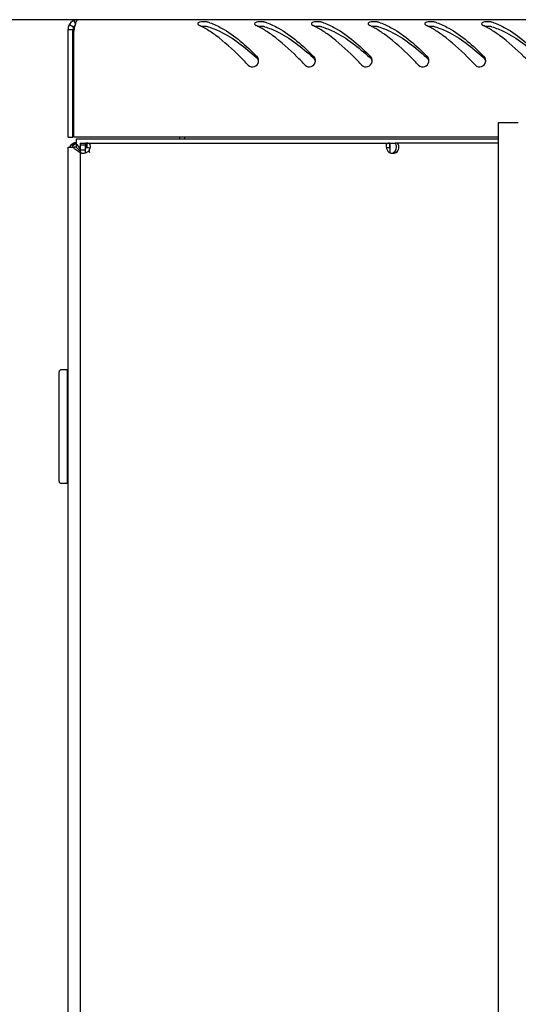
# Model space of a CAD drawing. Units: millimetres. Extents: x 0 to 841, y 0 to 594.
# Drawn here: x 37 to 49, y 361 to 385 of the extents above; entities that cross this region are included whole.
import ezdxf

# ---------------------------------------------------------------- set-up
doc = ezdxf.new("R2010")
doc.units = ezdxf.units.MM
doc.header["$LTSCALE"] = 46.255
doc.layers.get('0').update_dxf_attribs({"linetype": 'CONTINUOUS'})
doc.layers.add('02___PRT_ALL_AXES', color=7, linetype='CONTINUOUS')
doc.layers.add('07__ASM_ALL_ANNOTATION', color=7, linetype='CONTINUOUS')
doc.styles.get("Standard").update_dxf_attribs({"font": 'gost.ttf'})
doc.dimstyles.new('DIMSTYLE_5', dxfattribs={"dimtxt": 3.5, "dimasz": 4, "dimexe": 0.5, "dimexo": 0, "dimgap": 0.875, "dimtad": 1, "dimdec": 0, "dimlfac": 10, "dimtxsty": 'STANDARD', "dimblk": '_FILLED', "dimblk1": '_FILLED', "dimblk2": '_FILLED', "dimcen": 0.09, "dimadec": 0, "dimazin": 0, "dimtp": 2, "dimtm": 2, "dimtfac": 1, "dimtdec": 0, "dimtofl": 0, "dimtmove": 0, "dimatfit": 3, "dimldrblk": '_FILLED', "dimfxl": 1, "dimtolj": 1, "dimarcsym": 0})

# ---------------------------------------------------------------- blocks, each defined once
blk = doc.blocks.new('_FILLED')
at = {"color": 0, "linetype": 'ByBlock'}
blk.add_solid([(0, 0), (-1, 0.125), (-1, -0.125)], dxfattribs=at)
blk = doc.blocks.new('*D10')
at = {"layer": '07__ASM_ALL_ANNOTATION', "color": 2, "linetype": 'Continuous'}
for p, q in [((37.998, 385.075), (15.447, 385.075)), ((15.947, 385.075), (15.947, 272.785)), ((15.947, 160.495), (15.947, 272.785)), ((41.163, 160.495), (15.447, 160.495))]:
    blk.add_line(p, q, dxfattribs=at)
at = {"layer": '07__ASM_ALL_ANNOTATION', "color": 2, "linetype": 'Continuous', "xscale": 4, "yscale": 4, "zscale": 4}
for p, rotation in [((15.947, 385.075), 90), ((15.947, 160.495), 270)]:
    blk.add_blockref('_FILLED', p, dxfattribs=dict(at, rotation=rotation))
at = {"layer": '07__ASM_ALL_ANNOTATION', "color": 2, "linetype": 'Continuous', "insert": (11.572, 284.681), "char_height": 3.5, "width": 9.11029, "attachment_point": 2, "rotation": 90, "line_spacing_factor": 0.9}
blk.add_mtext('2246', dxfattribs=at)

msp = doc.modelspace()

# ---------------------------------------------------------------- linework, layer by layer
at = {"color": 7, "linetype": 'Continuous'}
for p, q in [((37.89805, 385.05299), (37.93807, 384.96568)), ((37.75805, 384.83481), (37.87805, 384.83481)), ((37.79021, 384.95481), (37.89413, 384.89481)), ((37.87805, 382.17481), (37.87805, 384.83481)), ((48.36383, 382.53481), (48.36383, 382.03481)), ((48.86383, 382.53481), (48.36383, 382.53481)), ((37.75805, 382.17481), (37.87805, 382.17481)), ((40.62805, 382.17481), (40.62805, 382.13481)), ((37.95805, 381.93481), (37.87521, 381.93481)), ((37.95805, 382.01766), (37.95805, 381.93481)), ((38.01975, 381.87311), (37.95805, 381.93481)), ((38.01975, 381.87312), (38.03114, 381.86173)), ((38.04084, 381.85203), (38.03114, 381.86172)), ((38.03952, 381.85335), (38.05652, 381.83635)), ((38.05394, 381.83892), (38.04084, 381.85203)), ((38.05672, 381.99308), (38.17672, 381.99308)), ((38.05672, 381.87024), (38.17672, 381.87024)), ((38.05985, 382.03481), (38.17829, 382.03481)), ((38.17829, 382.03481), (38.17734, 382.02254)), ((38.1831, 382.03481), (38.1941, 382.03481)), ((38.22129, 382.03481), (38.22129, 381.91481)), ((38.27153, 381.8394), (38.27831, 381.8394)), ((38.27849, 381.85556), (38.27839, 381.83936)), ((45.68671, 382.03479), (45.68671, 381.91481)), ((45.69182, 382.03481), (45.69182, 381.79724)), ((45.69387, 382.03481), (45.69387, 381.79724)), ((45.69387, 382.03481), (45.82514, 382.03481)), ((45.847, 381.79724), (45.78685, 381.79724)), ((37.53805, 373.69481), (37.53805, 376.39481)), ((37.73805, 376.44481), (37.58805, 376.44481)), ((37.73805, 376.44481), (37.73805, 373.64481)), ((37.73805, 376.29481), (37.75805, 376.29481)), ((37.73805, 373.79481), (37.75805, 373.79481)), ((37.73805, 373.64481), (37.58805, 373.64481))]:
    msp.add_line(p, q, dxfattribs=at)
at = {"color": 3, "linetype": 'Continuous'}
for p, q in [((96.81805, 385.07481), (37.99805, 385.07481)), ((37.75805, 382.17481), (37.75805, 384.83481)), ((37.89805, 382.17481), (37.89805, 384.79171)), ((48.36383, 382.17481), (37.89805, 382.17481)), ((37.95805, 382.13481), (37.95805, 382.01766)), ((37.95805, 382.13481), (48.36383, 382.13481)), ((40.50805, 382.17481), (40.50805, 382.13481)), ((37.75805, 167.36481), (37.75805, 381.93481)), ((37.75805, 381.93481), (37.87521, 381.93481)), ((37.95835, 382.02314), (37.94739, 382.01626)), ((38.05401, 382.03481), (38.05401, 167.33481)), ((38.05672, 381.87024), (38.05672, 167.49939)), ((38.22129, 382.03481), (45.68671, 382.03481)), ((38.27338, 381.83617), (38.27153, 381.8394)), ((38.27832, 381.82752), (38.27338, 381.83617)), ((38.28003, 381.82454), (38.27832, 381.82752)), ((38.29707, 381.79481), (38.28003, 381.82454)), ((38.28355, 381.83925), (38.28245, 381.84282)), ((48.36425, 382.03481), (46.43597, 382.03481)), ((48.36425, 382.03481), (48.36425, 167.33481)), ((45.68707, 381.79481), (45.68707, 381.79815)), ((45.68707, 381.79481), (45.68707, 381.79724))]:
    msp.add_line(p, q, dxfattribs=at)
for centre, radius, start, end in [((37.99805, 384.83481), 0.24, 90, 180), ((38.88033, 384.69658), 0.98128, 163.791577, 165.248234), ((40.76513, 383.5765), 1.50484, 70.905802, 72.640782), ((42.16513, 383.5765), 1.50484, 70.905802, 72.640782), ((43.56513, 383.5765), 1.50484, 70.905802, 72.640782), ((44.96513, 383.5765), 1.50484, 70.905802, 72.640782), ((46.36513, 383.5765), 1.50484, 70.905802, 72.640782), ((47.76513, 383.5765), 1.50484, 70.905802, 72.640782), ((41.1052, 384.20502), 3.26037, 168.882945, 169.633625), ((40.16778, 384.3909), 2.30469, 167.339624, 168.923837), ((39.46203, 384.54843), 1.58158, 166.084434, 167.304297), ((39.21105, 384.60992), 1.32318, 165.791328, 166.054879), ((39.0986, 384.63849), 1.20715, 165.219968, 165.79593), ((40.19388, 383.21339), 1.8969, 63.417378, 64.7852), ((40.11924, 383.06551), 2.06254, 60.977978, 63.401325), ((40.02225, 382.88964), 2.26338, 59.505018, 60.990892), ((41.59388, 383.21339), 1.8969, 63.417378, 64.7852), ((41.51924, 383.06551), 2.06254, 60.977978, 63.401325), ((41.42225, 382.88964), 2.26338, 59.505018, 60.990892), ((42.99388, 383.21339), 1.8969, 63.417378, 64.7852), ((42.91924, 383.06551), 2.06254, 60.977978, 63.401325), ((42.82225, 382.88964), 2.26338, 59.505018, 60.990892), ((44.39388, 383.21339), 1.8969, 63.417378, 64.7852), ((44.31924, 383.06551), 2.06254, 60.977978, 63.401325), ((44.22225, 382.88964), 2.26338, 59.505018, 60.990892), ((45.79388, 383.21339), 1.8969, 63.417378, 64.7852), ((45.71924, 383.06551), 2.06254, 60.977978, 63.401325), ((45.62225, 382.88964), 2.26338, 59.505018, 60.990892), ((47.19388, 383.21339), 1.8969, 63.417378, 64.7852), ((47.11924, 383.06551), 2.06254, 60.977978, 63.401325), ((47.02225, 382.88964), 2.26338, 59.505018, 60.990892), ((42.29823, 384.06243), 0.16125, 0.784989, 14.717932), ((42.30881, 384.0621), 0.15064, 349.05366, 354.985302), ((42.30356, 384.06257), 0.15591, 354.982511, 0.761877), ((43.69823, 384.06243), 0.16125, 0.784989, 14.717932), ((43.70881, 384.0621), 0.15064, 349.05366, 354.985302), ((43.70356, 384.06257), 0.15591, 354.982511, 0.761877), ((45.09823, 384.06243), 0.16125, 0.784989, 14.717932), ((45.10881, 384.0621), 0.15064, 349.05366, 354.985302), ((45.10356, 384.06257), 0.15591, 354.982511, 0.761877), ((46.49823, 384.06243), 0.16125, 0.784989, 14.717932), ((46.50881, 384.0621), 0.15064, 349.05366, 354.985302), ((46.50356, 384.06257), 0.15591, 354.982511, 0.761877), ((47.89823, 384.06243), 0.16125, 0.784989, 14.717932), ((47.90881, 384.0621), 0.15064, 349.05366, 354.985302), ((47.90356, 384.06257), 0.15591, 354.982511, 0.761877), ((37.98805, 381.81481), 0.23, 98.795969, 148.438732), ((38.51275, 381.09151), 1.08376, 122.635272, 123.995908), ((39.18899, 380.03399), 2.33901, 122.060947, 122.614692), ((36.53773, 380.84325), 1.84462, 34.715578, 36.281281), ((38.14355, 381.97685), 0.18781, 306.357144, 311.597253), ((38.15181, 381.96735), 0.17522, 311.639811, 313.097515), ((34.80799, 380.76936), 3.6365, 17.168979, 17.379132), ((29.62168, 379.17835), 9.06137, 16.783073, 17.076749), ((38.06786, 381.97788), 0.2435, 341.82992, 345.007937), ((45.84045, 381.97668), 0.23795, 195.066999, 198.168368), ((38.11481, 382.02016), 0.23961, 284.962821, 288.158995), ((45.76996, 382.0057), 0.22403, 265.059384, 269.976262)]:
    msp.add_arc(centre, radius, start, end, dxfattribs=at)
at = {"color": 7, "linetype": 'Continuous'}
for centre, radius, start, end in [((37.99805, 384.83481), 0.12, 126.416212, 180), ((36.16864, 377.19813), 9.33182, 47.972281, 48.137092), ((37.56864, 377.19813), 9.33182, 47.972281, 48.137092), ((38.96864, 377.19813), 9.33182, 47.972281, 48.137092), ((40.36864, 377.19813), 9.33182, 47.972281, 48.137092), ((41.76864, 377.19813), 9.33182, 47.972281, 48.137092), ((45.73889, 381.86315), 0.08151, 293.624291, 306.037598), ((37.58805, 376.39481), 0.05, 90, 180), ((37.58805, 373.69481), 0.05, 180, 270)]:
    msp.add_arc(centre, radius, start, end, dxfattribs=at)
at = {"color": 3, "linetype": 'Continuous'}
for points, knots in [([(37.99805, 385.07481), (37.99259, 385.07481), (37.95443, 385.05132), (37.94808, 385.00491), (37.93804, 384.97048)], [0, 0, 0, 0, 0.13224341, 1, 1, 1, 1]), ([(41.00434, 385.01338), (40.99221, 385.00975), (40.97178, 385.00349), (40.95845, 384.98337), (40.95872, 384.97515)], [0, 0, 0, 0, 0.60610692, 1, 1, 1, 1]), ([(40.95872, 384.97515), (40.95884, 384.97164), (40.96078, 384.96411), (40.96497, 384.95769), (40.96752, 384.95455)], [0, 0, 0, 0, 0.46477837, 1, 1, 1, 1]), ([(41.21412, 385.0128), (41.20431, 385.01586), (41.18225, 385.02049), (41.15992, 385.02303), (41.14779, 385.02398)], [0, 0, 0, 0, 0.45789322, 1, 1, 1, 1]), ([(41.2574, 384.99854), (41.35758, 384.96388), (41.79257, 384.76045), (42.15208, 384.43172), (42.4162, 384.17083)], [0, 0, 0, 0, 0.22212369, 1, 1, 1, 1]), ([(42.40434, 385.01338), (42.39221, 385.00975), (42.37178, 385.00349), (42.35845, 384.98337), (42.35872, 384.97515)], [0, 0, 0, 0, 0.60610692, 1, 1, 1, 1]), ([(42.35872, 384.97515), (42.35884, 384.97164), (42.36078, 384.96411), (42.36497, 384.95769), (42.36752, 384.95455)], [0, 0, 0, 0, 0.46477837, 1, 1, 1, 1]), ([(42.61412, 385.0128), (42.60431, 385.01586), (42.58225, 385.02049), (42.55992, 385.02303), (42.54779, 385.02398)], [0, 0, 0, 0, 0.45789322, 1, 1, 1, 1]), ([(42.6574, 384.99854), (42.75758, 384.96388), (43.19257, 384.76045), (43.55208, 384.43172), (43.8162, 384.17083)], [0, 0, 0, 0, 0.22212369, 1, 1, 1, 1]), ([(43.80434, 385.01338), (43.79221, 385.00975), (43.77178, 385.00349), (43.75845, 384.98337), (43.75872, 384.97515)], [0, 0, 0, 0, 0.60610692, 1, 1, 1, 1]), ([(43.75872, 384.97515), (43.75884, 384.97164), (43.76078, 384.96411), (43.76497, 384.95769), (43.76752, 384.95455)], [0, 0, 0, 0, 0.46477837, 1, 1, 1, 1]), ([(44.01412, 385.0128), (44.00431, 385.01586), (43.98225, 385.02049), (43.95992, 385.02303), (43.94779, 385.02398)], [0, 0, 0, 0, 0.45789322, 1, 1, 1, 1]), ([(44.0574, 384.99854), (44.15758, 384.96388), (44.59257, 384.76045), (44.95208, 384.43172), (45.2162, 384.17083)], [0, 0, 0, 0, 0.22212369, 1, 1, 1, 1]), ([(45.20434, 385.01338), (45.19221, 385.00975), (45.17178, 385.00349), (45.15845, 384.98337), (45.15872, 384.97515)], [0, 0, 0, 0, 0.60610692, 1, 1, 1, 1]), ([(45.15872, 384.97515), (45.15884, 384.97164), (45.16078, 384.96411), (45.16497, 384.95769), (45.16752, 384.95455)], [0, 0, 0, 0, 0.46477837, 1, 1, 1, 1]), ([(45.41412, 385.0128), (45.40431, 385.01586), (45.38225, 385.02049), (45.35992, 385.02303), (45.34779, 385.02398)], [0, 0, 0, 0, 0.45789322, 1, 1, 1, 1]), ([(45.4574, 384.99854), (45.55758, 384.96388), (45.99257, 384.76045), (46.35208, 384.43172), (46.6162, 384.17083)], [0, 0, 0, 0, 0.22212369, 1, 1, 1, 1]), ([(46.60434, 385.01338), (46.59221, 385.00975), (46.57178, 385.00349), (46.55845, 384.98337), (46.55872, 384.97515)], [0, 0, 0, 0, 0.60610692, 1, 1, 1, 1]), ([(46.55872, 384.97515), (46.55884, 384.97164), (46.56078, 384.96411), (46.56497, 384.95769), (46.56752, 384.95455)], [0, 0, 0, 0, 0.46477837, 1, 1, 1, 1]), ([(46.81412, 385.0128), (46.80431, 385.01586), (46.78225, 385.02049), (46.75992, 385.02303), (46.74779, 385.02398)], [0, 0, 0, 0, 0.45789322, 1, 1, 1, 1]), ([(46.8574, 384.99854), (46.95758, 384.96388), (47.39257, 384.76045), (47.75208, 384.43172), (48.0162, 384.17083)], [0, 0, 0, 0, 0.22212369, 1, 1, 1, 1]), ([(48.00434, 385.01338), (47.99221, 385.00975), (47.97178, 385.00349), (47.95845, 384.98337), (47.95872, 384.97515)], [0, 0, 0, 0, 0.60610692, 1, 1, 1, 1]), ([(47.95872, 384.97515), (47.95884, 384.97164), (47.96078, 384.96411), (47.96497, 384.95769), (47.96752, 384.95455)], [0, 0, 0, 0, 0.46477837, 1, 1, 1, 1]), ([(48.21412, 385.0128), (48.20431, 385.01586), (48.18225, 385.02049), (48.15992, 385.02303), (48.14779, 385.02398)], [0, 0, 0, 0, 0.45789322, 1, 1, 1, 1]), ([(48.2574, 384.99854), (48.35758, 384.96388), (48.79257, 384.76045), (49.15208, 384.43172), (49.4162, 384.17083)], [0, 0, 0, 0, 0.22212369, 1, 1, 1, 1]), ([(40.96752, 384.95455), (40.97158, 384.94953), (40.98242, 384.93994), (40.99491, 384.93287), (41.00199, 384.92954)], [0, 0, 0, 0, 0.45224801, 1, 1, 1, 1]), ([(42.36752, 384.95455), (42.37158, 384.94953), (42.38242, 384.93994), (42.39491, 384.93287), (42.40199, 384.92954)], [0, 0, 0, 0, 0.45224801, 1, 1, 1, 1]), ([(43.76752, 384.95455), (43.77158, 384.94953), (43.78242, 384.93994), (43.79491, 384.93287), (43.80199, 384.92954)], [0, 0, 0, 0, 0.45224801, 1, 1, 1, 1]), ([(45.16752, 384.95455), (45.17158, 384.94953), (45.18242, 384.93994), (45.19491, 384.93287), (45.20199, 384.92954)], [0, 0, 0, 0, 0.45224801, 1, 1, 1, 1]), ([(46.56752, 384.95455), (46.57158, 384.94953), (46.58242, 384.93994), (46.59491, 384.93287), (46.60199, 384.92954)], [0, 0, 0, 0, 0.45224801, 1, 1, 1, 1]), ([(47.96752, 384.95455), (47.97158, 384.94953), (47.98242, 384.93994), (47.99491, 384.93287), (48.00199, 384.92954)], [0, 0, 0, 0, 0.45224801, 1, 1, 1, 1]), ([(42.20407, 383.95606), (42.13792, 384.02437), (41.88452, 384.28202), (41.61771, 384.52896), (41.40267, 384.68641)], [0, 0, 0, 0, 0.26296652, 1, 1, 1, 1]), ([(43.60407, 383.95606), (43.53792, 384.02437), (43.28452, 384.28202), (43.01771, 384.52896), (42.80267, 384.68641)], [0, 0, 0, 0, 0.26296652, 1, 1, 1, 1]), ([(45.00407, 383.95606), (44.93792, 384.02437), (44.68452, 384.28202), (44.41771, 384.52896), (44.20267, 384.68641)], [0, 0, 0, 0, 0.26296652, 1, 1, 1, 1]), ([(46.40407, 383.95606), (46.33792, 384.02437), (46.08452, 384.28202), (45.81771, 384.52896), (45.60267, 384.68641)], [0, 0, 0, 0, 0.26296652, 1, 1, 1, 1]), ([(47.80407, 383.95606), (47.73792, 384.02437), (47.48452, 384.28202), (47.21771, 384.52896), (47.00267, 384.68641)], [0, 0, 0, 0, 0.26296652, 1, 1, 1, 1]), ([(49.20407, 383.95606), (49.13792, 384.02437), (48.88452, 384.28202), (48.61771, 384.52896), (48.40267, 384.68641)], [0, 0, 0, 0, 0.26296652, 1, 1, 1, 1]), ([(42.20407, 383.95606), (42.2401, 383.91885), (42.3651, 383.88411), (42.44692, 383.98295), (42.45671, 384.03349)], [0, 0, 0, 0, 0.50151441, 1, 1, 1, 1]), ([(42.43806, 384.14251), (42.43502, 384.14769), (42.42835, 384.15765), (42.42043, 384.16665), (42.4162, 384.17083)], [0, 0, 0, 0, 0.50260669, 1, 1, 1, 1]), ([(42.45419, 384.1034), (42.45238, 384.11027), (42.44789, 384.12372), (42.44161, 384.13644), (42.43806, 384.14251)], [0, 0, 0, 0, 0.50271784, 1, 1, 1, 1]), ([(43.60407, 383.95606), (43.6401, 383.91885), (43.7651, 383.88411), (43.84692, 383.98295), (43.85671, 384.03349)], [0, 0, 0, 0, 0.50151441, 1, 1, 1, 1]), ([(43.83806, 384.14251), (43.83502, 384.14769), (43.82835, 384.15765), (43.82043, 384.16665), (43.8162, 384.17083)], [0, 0, 0, 0, 0.50260669, 1, 1, 1, 1]), ([(43.85419, 384.1034), (43.85238, 384.11027), (43.84789, 384.12372), (43.84161, 384.13644), (43.83806, 384.14251)], [0, 0, 0, 0, 0.50271784, 1, 1, 1, 1]), ([(45.00407, 383.95606), (45.0401, 383.91885), (45.1651, 383.88411), (45.24692, 383.98295), (45.25671, 384.03349)], [0, 0, 0, 0, 0.50151441, 1, 1, 1, 1]), ([(45.23806, 384.14251), (45.23502, 384.14769), (45.22835, 384.15765), (45.22043, 384.16665), (45.2162, 384.17083)], [0, 0, 0, 0, 0.50260669, 1, 1, 1, 1]), ([(45.25419, 384.1034), (45.25238, 384.11027), (45.24789, 384.12372), (45.24161, 384.13644), (45.23806, 384.14251)], [0, 0, 0, 0, 0.50271784, 1, 1, 1, 1]), ([(46.40407, 383.95606), (46.4401, 383.91885), (46.5651, 383.88411), (46.64692, 383.98295), (46.65671, 384.03349)], [0, 0, 0, 0, 0.50151441, 1, 1, 1, 1]), ([(46.63806, 384.14251), (46.63502, 384.14769), (46.62835, 384.15765), (46.62043, 384.16665), (46.6162, 384.17083)], [0, 0, 0, 0, 0.50260669, 1, 1, 1, 1]), ([(46.65419, 384.1034), (46.65238, 384.11027), (46.64789, 384.12372), (46.64161, 384.13644), (46.63806, 384.14251)], [0, 0, 0, 0, 0.50271784, 1, 1, 1, 1]), ([(47.80407, 383.95606), (47.8401, 383.91885), (47.9651, 383.88411), (48.04692, 383.98295), (48.05671, 384.03349)], [0, 0, 0, 0, 0.50151441, 1, 1, 1, 1]), ([(48.03806, 384.14251), (48.03502, 384.14769), (48.02835, 384.15765), (48.02043, 384.16665), (48.0162, 384.17083)], [0, 0, 0, 0, 0.50260669, 1, 1, 1, 1]), ([(48.05419, 384.1034), (48.05238, 384.11027), (48.04789, 384.12372), (48.04161, 384.13644), (48.03806, 384.14251)], [0, 0, 0, 0, 0.50271784, 1, 1, 1, 1]), ([(37.90075, 382.02613), (37.8868, 382.01904), (37.86155, 382.00011), (37.85712, 381.96849), (37.85926, 381.95526)], [0, 0, 0, 0, 0.53853519, 1, 1, 1, 1]), ([(38.05672, 381.87024), (38.05674, 381.84724), (38.05641, 381.79544), (38.10727, 381.78166), (38.12731, 381.78166)], [0, 0, 0, 0, 0.53436794, 1, 1, 1, 1]), ([(38.05985, 382.03481), (38.05941, 382.03271), (38.05864, 382.02835), (38.05811, 382.02395), (38.05788, 382.02168)], [0, 0, 0, 0, 0.48516778, 1, 1, 1, 1]), ([(38.3101, 381.96407), (38.31014, 381.98417), (38.29631, 382.03521), (38.24435, 382.03481), (38.22129, 382.03481)], [0, 0, 0, 0, 0.46572158, 1, 1, 1, 1]), ([(45.68671, 382.03479), (45.66505, 382.03458), (45.61594, 382.03289), (45.60357, 381.98449), (45.60354, 381.96508)], [0, 0, 0, 0, 0.52735277, 1, 1, 1, 1])]:
    msp.add_open_spline(points, degree=3, knots=knots, dxfattribs=at)
for points in [[(41.14779, 385.02398), (41.09999, 385.02771), (41.05027, 385.02714), (41.00434, 385.01338)], [(42.54779, 385.02398), (42.49999, 385.02771), (42.45027, 385.02714), (42.40434, 385.01338)], [(43.94779, 385.02398), (43.89999, 385.02771), (43.85027, 385.02714), (43.80434, 385.01338)], [(45.34779, 385.02398), (45.29999, 385.02771), (45.25027, 385.02714), (45.20434, 385.01338)], [(46.74779, 385.02398), (46.69999, 385.02771), (46.65027, 385.02714), (46.60434, 385.01338)], [(48.14779, 385.02398), (48.09999, 385.02771), (48.05027, 385.02714), (48.00434, 385.01338)], [(41.40267, 384.68641), (41.32788, 384.74117), (41.25071, 384.79292), (41.17083, 384.83994)], [(42.80267, 384.68641), (42.72788, 384.74117), (42.65071, 384.79292), (42.57083, 384.83994)], [(44.20267, 384.68641), (44.12788, 384.74117), (44.05071, 384.79292), (43.97083, 384.83994)], [(45.60267, 384.68641), (45.52788, 384.74117), (45.45071, 384.79292), (45.37083, 384.83994)], [(47.00267, 384.68641), (46.92788, 384.74117), (46.85071, 384.79292), (46.77083, 384.83994)], [(48.40267, 384.68641), (48.32788, 384.74117), (48.25071, 384.79292), (48.17083, 384.83994)], [(37.90679, 381.99003), (37.89052, 381.97904), (37.8746, 381.96751), (37.85926, 381.95526)], [(37.87521, 381.93481), (37.89164, 381.92002), (37.9087, 381.90593), (37.92612, 381.89232)], [(37.95857, 382.04292), (37.93866, 382.04034), (37.91864, 382.03523), (37.90075, 382.02613)], [(37.92612, 381.89232), (37.9426, 381.87944), (37.95942, 381.86699), (37.97644, 381.85483)], [(37.95805, 382.01766), (37.98177, 381.99131), (38.00372, 381.96336), (38.02472, 381.9348)], [(37.97644, 381.85483), (38.00183, 381.83668), (38.02768, 381.81918), (38.05373, 381.802)], [(38.05788, 382.02168), (38.05691, 382.01219), (38.05673, 382.00262), (38.05672, 381.99308)], [(38.18949, 381.79248), (38.21271, 381.80009), (38.23522, 381.81109), (38.25489, 381.8256)], [(38.27849, 381.85556), (38.28704, 381.87018), (38.29394, 381.88585), (38.29922, 381.90195)], [(38.30308, 381.91489), (38.30736, 381.93089), (38.31008, 381.94751), (38.3101, 381.96407)], [(45.60354, 381.96508), (45.60351, 381.94816), (45.60629, 381.93117), (45.61068, 381.91483)], [(45.61436, 381.90249), (45.62199, 381.87923), (45.63302, 381.85669), (45.64755, 381.83699)], [(45.64755, 381.83699), (45.65852, 381.82213), (45.67181, 381.80856), (45.68707, 381.79815)], [(38.12731, 381.78166), (38.14393, 381.78167), (38.16062, 381.78439), (38.17668, 381.78867)], [(45.68707, 381.79724), (45.70732, 381.78927), (45.72899, 381.78436), (45.75067, 381.78249)], [(45.76987, 381.78166), (45.7961, 381.78166), (45.82313, 381.78638), (45.847, 381.79724)]]:
    msp.add_open_spline(points, degree=3, dxfattribs=at)
at = {"color": 7, "linetype": 'Continuous'}
for points in [[(41.14646, 384.9087), (41.11139, 384.91112), (41.07588, 384.91057), (41.04104, 384.9059)], [(42.54646, 384.9087), (42.51139, 384.91112), (42.47588, 384.91057), (42.44104, 384.9059)], [(43.94646, 384.9087), (43.91139, 384.91112), (43.87588, 384.91057), (43.84104, 384.9059)], [(45.34646, 384.9087), (45.31139, 384.91112), (45.27588, 384.91057), (45.24104, 384.9059)], [(46.74646, 384.9087), (46.71139, 384.91112), (46.67588, 384.91057), (46.64104, 384.9059)], [(48.14646, 384.9087), (48.11139, 384.91112), (48.07588, 384.91057), (48.04104, 384.9059)], [(38.17734, 382.02254), (38.17681, 382.01273), (38.17672, 382.0029), (38.17672, 381.99308)]]:
    msp.add_open_spline(points, degree=3, dxfattribs=at)
for points, knots in [([(41.21412, 384.89823), (41.20396, 384.90112), (41.18147, 384.90551), (41.15872, 384.90786), (41.14646, 384.9087)], [0, 0, 0, 0, 0.46222679, 1, 1, 1, 1]), ([(41.21412, 384.89823), (41.31568, 384.86927), (41.75429, 384.69438), (42.12535, 384.39068), (42.39623, 384.14795)], [0, 0, 0, 0, 0.22501699, 1, 1, 1, 1]), ([(42.61412, 384.89823), (42.60396, 384.90112), (42.58147, 384.90551), (42.55872, 384.90786), (42.54646, 384.9087)], [0, 0, 0, 0, 0.46222679, 1, 1, 1, 1]), ([(42.61412, 384.89823), (42.71568, 384.86927), (43.15429, 384.69438), (43.52535, 384.39068), (43.79623, 384.14795)], [0, 0, 0, 0, 0.22501699, 1, 1, 1, 1]), ([(44.01412, 384.89823), (44.00396, 384.90112), (43.98147, 384.90551), (43.95872, 384.90786), (43.94646, 384.9087)], [0, 0, 0, 0, 0.46222679, 1, 1, 1, 1]), ([(44.01412, 384.89823), (44.11568, 384.86927), (44.55429, 384.69438), (44.92535, 384.39068), (45.19623, 384.14795)], [0, 0, 0, 0, 0.22501699, 1, 1, 1, 1]), ([(45.41412, 384.89823), (45.40396, 384.90112), (45.38147, 384.90551), (45.35872, 384.90786), (45.34646, 384.9087)], [0, 0, 0, 0, 0.46222679, 1, 1, 1, 1]), ([(45.41412, 384.89823), (45.51568, 384.86927), (45.95429, 384.69438), (46.32535, 384.39068), (46.59623, 384.14795)], [0, 0, 0, 0, 0.22501699, 1, 1, 1, 1]), ([(46.81412, 384.89823), (46.80396, 384.90112), (46.78147, 384.90551), (46.75872, 384.90786), (46.74646, 384.9087)], [0, 0, 0, 0, 0.46222679, 1, 1, 1, 1]), ([(46.81412, 384.89823), (46.91568, 384.86927), (47.35429, 384.69438), (47.72535, 384.39068), (47.99623, 384.14795)], [0, 0, 0, 0, 0.22501699, 1, 1, 1, 1]), ([(48.21412, 384.89823), (48.20396, 384.90112), (48.18147, 384.90551), (48.15872, 384.90786), (48.14646, 384.9087)], [0, 0, 0, 0, 0.46222679, 1, 1, 1, 1]), ([(48.21412, 384.89823), (48.31568, 384.86927), (48.75429, 384.69438), (49.12535, 384.39068), (49.39623, 384.14795)], [0, 0, 0, 0, 0.22501699, 1, 1, 1, 1]), ([(42.45325, 384.0697), (42.44981, 384.08125), (42.44014, 384.10332), (42.42493, 384.12214), (42.4162, 384.13001)], [0, 0, 0, 0, 0.50630969, 1, 1, 1, 1]), ([(43.85325, 384.0697), (43.84981, 384.08125), (43.84014, 384.10332), (43.82493, 384.12214), (43.8162, 384.13001)], [0, 0, 0, 0, 0.50630969, 1, 1, 1, 1]), ([(45.25325, 384.0697), (45.24981, 384.08125), (45.24014, 384.10332), (45.22493, 384.12214), (45.2162, 384.13001)], [0, 0, 0, 0, 0.50630969, 1, 1, 1, 1]), ([(46.65325, 384.0697), (46.64981, 384.08125), (46.64014, 384.10332), (46.62493, 384.12214), (46.6162, 384.13001)], [0, 0, 0, 0, 0.50630969, 1, 1, 1, 1]), ([(48.05325, 384.0697), (48.04981, 384.08125), (48.04014, 384.10332), (48.02493, 384.12214), (48.0162, 384.13001)], [0, 0, 0, 0, 0.50630969, 1, 1, 1, 1]), ([(38.17672, 381.87024), (38.17672, 381.86267), (38.17724, 381.83686), (38.17809, 381.80767), (38.18937, 381.79271)], [0, 0, 0, 0, 0.28778573, 1, 1, 1, 1]), ([(38.29906, 381.90211), (38.29467, 381.90547), (38.2696, 381.916), (38.24232, 381.91481), (38.22129, 381.91481)], [0, 0, 0, 0, 0.20830458, 1, 1, 1, 1]), ([(45.6883, 381.91481), (45.68117, 381.9148), (45.65662, 381.91421), (45.6291, 381.91306), (45.61472, 381.90249)], [0, 0, 0, 0, 0.28552498, 1, 1, 1, 1])]:
    msp.add_open_spline(points, degree=3, knots=knots, dxfattribs=at)
at = {"layer": '02___PRT_ALL_AXES', "color": 3, "linetype": 'Continuous'}
for p, q in [((38.05672, 381.99308), (38.05672, 381.87024)), ((38.22129, 382.03481), (38.1967, 382.03481)), ((46.43597, 382.03481), (45.88364, 382.03481))]:
    msp.add_line(p, q, dxfattribs=at)
at = {"layer": '02___PRT_ALL_AXES', "color": 7, "linetype": 'Continuous'}
for p, q in [((38.17672, 381.99308), (38.1767, 381.91478)), ((38.1767, 381.91478), (38.17672, 381.87024)), ((38.19409, 382.03481), (38.19409, 381.91481)), ((38.1967, 382.03481), (38.1967, 381.91481)), ((38.22129, 381.91481), (38.1967, 381.91481)), ((45.88364, 382.03481), (45.82349, 382.03481))]:
    msp.add_line(p, q, dxfattribs=at)
msp.add_open_spline([(45.78685, 381.79724), (45.79682, 381.80294), (45.80606, 381.81011), (45.81418, 381.81823)], degree=3, dxfattribs=at)
msp.add_open_spline([(45.81418, 381.81823), (45.8413, 381.84534), (45.87315, 381.92408), (45.84802, 382.00488), (45.82349, 382.03481)], degree=3, knots=[0, 0, 0, 0, 0.49765646, 1, 1, 1, 1], dxfattribs=at)
at = {"layer": '02___PRT_ALL_AXES', "color": 3, "linetype": 'Continuous'}
msp.add_open_spline([(45.847, 381.79724), (45.88429, 381.81858), (45.9368, 381.90459), (45.9119, 382.00033), (45.88364, 382.03481)], degree=3, knots=[0, 0, 0, 0, 0.49075371, 1, 1, 1, 1], dxfattribs=at)

# ---------------------------------------------------------------- dimensions: what is measured, and where the dimension line sits
at = {"layer": '07__ASM_ALL_ANNOTATION', "color": 2, "linetype": 'Continuous'}
dim = msp.add_linear_dim(base=(15.94654, 160.49481), p1=(37.99805, 385.07481), p2=(41.16303, 160.49481), angle=270, dimstyle='DIMSTYLE_5', dxfattribs=at)
dim.commit()
dim.dimension.update_dxf_attribs({"geometry": '*D10', "text_midpoint": (15.94654, 284.68096), "dimtype": 160})

doc.saveas('drawing.dxf')
